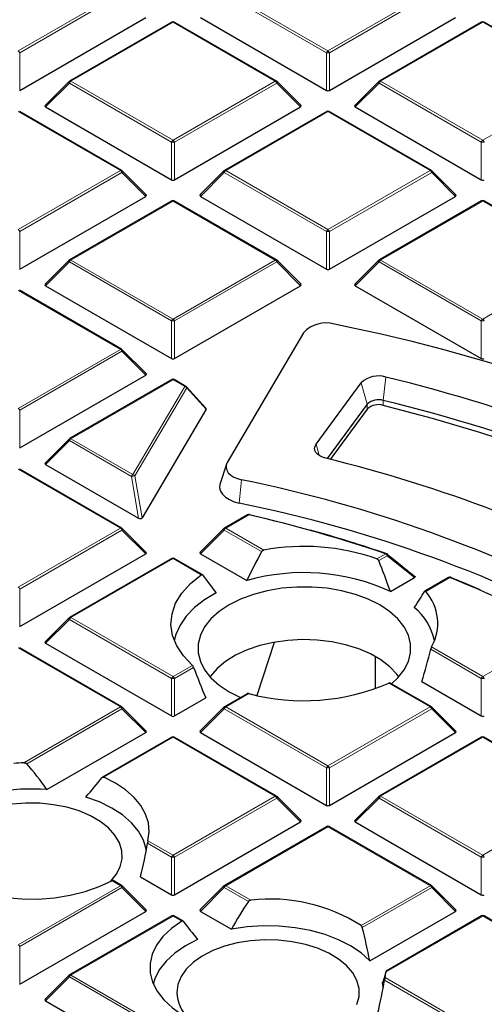
# Model space of a CAD drawing. Units: millimetres. Extents: x -42 to 437, y -35 to 369.
# Drawn here: x 312 to 321, y 199 to 219 of the extents above; entities that cross this region are included whole.
import ezdxf

# ---------------------------------------------------------------- set-up
doc = ezdxf.new("R2010")
doc.units = ezdxf.units.MM

msp = doc.modelspace()

# ---------------------------------------------------------------- linework, layer by layer
at = {"color": 8, "linetype": 'Continuous', "lineweight": 18}
for p, q in [((311.9193, 218.616), (314.0198, 219.8286)), ((314.0504, 219.7905), (311.9499, 218.5779)), ((318.2527, 218.5779), (316.1521, 219.7905)), ((316.1828, 219.8286), (318.2833, 218.616)), ((318.2833, 218.616), (320.3838, 219.8286)), ((320.4144, 219.7905), (318.3139, 218.5779)), ((315.1013, 219.2043), (313.0008, 217.9917)), ((317.2018, 217.9917), (315.1013, 219.2043)), ((321.4653, 219.2043), (319.3647, 217.9917)), ((323.5658, 217.9917), (321.4653, 219.2043)), ((311.9499, 218.5779), (311.9499, 217.8052)), ((318.2527, 217.8052), (318.2527, 218.5779)), ((318.3139, 218.5779), (318.3139, 217.8052)), ((312.9702, 217.9536), (312.4803, 217.4637)), ((315.0707, 216.741), (312.9702, 217.9536)), ((313.0008, 217.9917), (315.1013, 216.7791)), ((315.1013, 216.7791), (317.2018, 217.9917)), ((317.2324, 217.9536), (315.1319, 216.741)), ((317.7223, 217.4637), (317.2324, 217.9536)), ((319.3341, 217.9536), (318.8442, 217.4637)), ((321.4346, 216.741), (319.3341, 217.9536)), ((319.3647, 217.9917), (321.4653, 216.7791)), ((321.4653, 216.7791), (323.5658, 217.9917)), ((314.0198, 216.1548), (311.9193, 217.3674)), ((318.2833, 217.3674), (316.1828, 216.1548)), ((320.3838, 216.1548), (318.2833, 217.3674)), ((315.0707, 215.9682), (315.0707, 216.741)), ((315.1319, 216.741), (315.1319, 215.9682)), ((321.4346, 215.9682), (321.4346, 216.741)), ((311.9193, 214.9421), (314.0198, 216.1548)), ((314.0504, 216.1167), (311.9499, 214.9041)), ((314.5403, 215.6267), (314.0504, 216.1167)), ((316.1521, 216.1167), (315.6622, 215.6267)), ((318.2527, 214.9041), (316.1521, 216.1167)), ((316.1828, 216.1548), (318.2833, 214.9421)), ((318.2833, 214.9421), (320.3838, 216.1548)), ((320.4144, 216.1167), (318.3139, 214.9041)), ((320.9043, 215.6267), (320.4144, 216.1167)), ((315.1013, 215.5304), (313.0008, 214.3178)), ((317.2018, 214.3178), (315.1013, 215.5304)), ((321.4653, 215.5304), (319.3647, 214.3178)), ((323.5658, 214.3178), (321.4653, 215.5304)), ((311.9499, 214.9041), (311.9499, 214.1313)), ((318.2527, 214.1313), (318.2527, 214.9041)), ((318.3139, 214.9041), (318.3139, 214.1313)), ((313.0008, 214.3178), (315.1013, 213.1052)), ((315.1013, 213.1052), (317.2018, 214.3178)), ((319.3647, 214.3178), (321.4653, 213.1052)), ((321.4653, 213.1052), (323.5658, 214.3178)), ((312.9702, 214.2797), (312.4803, 213.7898)), ((315.0707, 213.0671), (312.9702, 214.2797)), ((317.2324, 214.2797), (315.1319, 213.0671)), ((317.7223, 213.7898), (317.2324, 214.2797)), ((319.3341, 214.2797), (318.8442, 213.7898)), ((321.4346, 213.0671), (319.3341, 214.2797)), ((314.0198, 212.4809), (311.9193, 213.6935)), ((315.0707, 212.2944), (315.0707, 213.0671)), ((315.1319, 213.0671), (315.1319, 212.2944)), ((321.4346, 212.2944), (321.4346, 213.0671)), ((311.9193, 211.2683), (314.0198, 212.4809)), ((314.0504, 212.4428), (311.9499, 211.2302)), ((314.5403, 211.9529), (314.0504, 212.4428)), ((319.4747, 211.9117), (319.4212, 211.4325)), ((315.1013, 211.8566), (313.0008, 210.644)), ((314.2755, 209.9081), (315.3401, 211.7187)), ((315.3811, 211.6903), (314.3165, 209.8797)), ((315.3401, 211.7187), (315.1013, 211.8566)), ((315.7784, 211.2538), (315.3811, 211.6903)), ((318.9679, 211.7951), (319.0912, 211.3566)), ((319.0912, 211.2545), (319.0912, 211.3566)), ((319.4212, 211.3305), (319.4212, 211.4325)), ((311.9499, 211.2302), (311.9499, 210.4575)), ((312.9702, 210.6059), (312.4803, 210.116)), ((314.2448, 209.87), (312.9702, 210.6059)), ((313.0008, 210.644), (314.2755, 209.9081)), ((318.0399, 210.533), (318.1055, 210.2996)), ((314.0198, 208.8071), (311.9193, 210.0197)), ((314.3938, 209.0113), (314.2448, 209.87)), ((314.3165, 209.8797), (314.4654, 209.021)), ((316.5089, 209.8017), (316.4624, 209.3209)), ((316.6586, 209.0818), (316.1828, 208.8071)), ((311.9193, 207.5945), (314.0198, 208.8071)), ((314.0504, 208.769), (311.9499, 207.5564)), ((314.5403, 208.2791), (314.0504, 208.769)), ((316.1521, 208.769), (315.6622, 208.2791)), ((316.9213, 208.3249), (316.1521, 208.769)), ((316.1828, 208.8071), (316.9657, 208.3551)), ((319.2903, 208.1758), (319.4702, 208.2797)), ((319.5008, 208.2416), (319.3257, 208.1405)), ((320.0584, 207.7907), (319.5008, 208.2416)), ((315.1013, 208.1828), (313.0008, 206.9702)), ((315.678, 207.8499), (315.1013, 208.1828)), ((320.7878, 207.7917), (320.2931, 207.5061)), ((311.9499, 207.5564), (311.9499, 206.7836)), ((312.9702, 206.9321), (312.4803, 206.4421)), ((315.0707, 205.7195), (312.9702, 206.9321)), ((313.0008, 206.9702), (315.1013, 205.7576)), ((321.4653, 205.7576), (323.114, 206.7094)), ((314.0198, 205.1332), (311.9193, 206.3458)), ((321.4346, 205.7195), (320.3952, 206.3195)), ((320.4121, 206.3655), (321.4653, 205.7576)), ((315.1013, 205.7576), (315.4981, 205.9866)), ((315.524, 205.9458), (315.1319, 205.7195)), ((315.0707, 204.9467), (315.0707, 205.7195)), ((315.1319, 205.7195), (315.1319, 204.9467)), ((320.3838, 205.1332), (319.5369, 205.6222)), ((321.4346, 204.9467), (321.4346, 205.7195)), ((316.6583, 205.4078), (316.1828, 205.1332)), ((312.0319, 203.9856), (314.0198, 205.1332)), ((314.0504, 205.0952), (312.094, 203.9657)), ((314.5403, 204.6052), (314.0504, 205.0952)), ((316.1521, 205.0952), (315.6622, 204.6052)), ((318.2527, 203.8825), (316.1521, 205.0952)), ((316.1828, 205.1332), (318.2833, 203.9206)), ((318.2833, 203.9206), (320.3838, 205.1332)), ((320.4144, 205.0952), (318.3139, 203.8825)), ((320.9043, 204.6052), (320.4144, 205.0952)), ((315.1013, 204.5089), (313.6813, 203.6892)), ((317.2018, 203.2963), (315.1013, 204.5089)), ((321.4653, 204.5089), (319.3647, 203.2963)), ((322.3122, 204.02), (321.4653, 204.5089)), ((318.2527, 203.1098), (318.2527, 203.8825)), ((318.3139, 203.8825), (318.3139, 203.1098)), ((315.1013, 202.0837), (317.2018, 203.2963)), ((317.2324, 203.2582), (315.1319, 202.0456)), ((317.7223, 202.7683), (317.2324, 203.2582)), ((319.3341, 203.2582), (318.8442, 202.7683)), ((321.4346, 202.0456), (319.3341, 203.2582)), ((319.3647, 203.2963), (321.4653, 202.0837)), ((318.2833, 202.672), (316.1828, 201.4594)), ((320.3838, 201.4594), (318.2833, 202.672)), ((314.5853, 202.3816), (315.1013, 202.0837)), ((321.4653, 202.0837), (321.9408, 202.3582)), ((315.0707, 202.0456), (314.575, 202.3318)), ((315.0707, 201.2729), (315.0707, 202.0456)), ((315.1319, 202.0456), (315.1319, 201.2729)), ((321.4346, 201.2729), (321.4346, 202.0456)), ((314.0198, 201.4594), (313.8423, 201.5619)), ((311.9193, 200.2468), (314.0198, 201.4594)), ((314.0504, 201.4213), (311.9499, 200.2087)), ((314.5403, 200.9314), (314.0504, 201.4213)), ((316.1521, 201.4213), (315.6622, 200.9314)), ((316.6478, 201.1352), (316.1521, 201.4213)), ((316.1828, 201.4594), (316.6987, 201.1615)), ((318.9638, 200.6396), (320.3838, 201.4594)), ((320.4144, 201.4213), (318.9889, 200.5984)), ((320.9043, 200.9314), (320.4144, 201.4213)), ((315.1013, 200.8351), (313.0008, 199.6225)), ((315.2788, 200.7326), (315.1013, 200.8351)), ((321.4653, 200.8351), (319.4773, 199.6875)), ((323.5658, 199.6225), (321.4653, 200.8351)), ((311.9499, 200.2087), (311.9499, 199.436)), ((312.9702, 199.5844), (312.4803, 199.0945)), ((315.0707, 198.3718), (312.9702, 199.5844)), ((313.0008, 199.6225), (315.1013, 198.4099)), ((319.4561, 199.5698), (321.4653, 198.4099)), ((321.4346, 198.3718), (319.4458, 199.5199))]:
    msp.add_line(p, q, dxfattribs=at)
at = {"color": 7, "linetype": 'Continuous', "lineweight": 25}
for p, q in [((311.9499, 217.8052), (314.5403, 219.3006)), ((315.0763, 219.2067), (312.9758, 217.9941)), ((317.2268, 217.9941), (315.1263, 219.2067)), ((315.6622, 219.3006), (318.2527, 217.8052)), ((318.3139, 217.8052), (320.9043, 219.3006)), ((321.4403, 219.2067), (319.3397, 217.9941)), ((323.5908, 217.9941), (321.4903, 219.2067)), ((312.9654, 217.9862), (312.4724, 217.4931)), ((317.7302, 217.4931), (317.2372, 217.9862)), ((319.3294, 217.9862), (318.8363, 217.4931)), ((314.0448, 216.1572), (311.9443, 217.3698)), ((312.4803, 217.4637), (315.0707, 215.9682)), ((315.1319, 215.9682), (317.7223, 217.4637)), ((318.2583, 217.3698), (316.1578, 216.1572)), ((320.4088, 216.1572), (318.3083, 217.3698)), ((318.8442, 217.4637), (321.4346, 215.9682)), ((314.5482, 215.6562), (314.0552, 216.1493)), ((316.1474, 216.1493), (315.6543, 215.6562)), ((320.9122, 215.6562), (320.4191, 216.1493)), ((311.9499, 214.1313), (314.5403, 215.6267)), ((315.0763, 215.5329), (312.9758, 214.3203)), ((317.2268, 214.3203), (315.1263, 215.5329)), ((315.6622, 215.6267), (318.2527, 214.1313)), ((318.3139, 214.1313), (320.9043, 215.6267)), ((321.4403, 215.5329), (319.3397, 214.3203)), ((323.5908, 214.3203), (321.4903, 215.5329)), ((312.9654, 214.3124), (312.4724, 213.8193)), ((317.7302, 213.8193), (317.2372, 214.3124)), ((319.3294, 214.3124), (318.8363, 213.8193)), ((314.0448, 212.4834), (311.9443, 213.696)), ((312.4803, 213.7898), (315.0707, 212.2944)), ((315.1319, 212.2944), (317.7223, 213.7898)), ((318.8442, 213.7898), (321.4346, 212.2944)), ((317.7819, 212.8244), (316.2144, 210.1586)), ((314.5482, 211.9824), (314.0552, 212.4754)), ((311.9499, 210.4575), (314.5403, 211.9529)), ((315.0763, 211.8591), (312.9758, 210.6465)), ((315.3651, 211.7212), (315.1263, 211.8591)), ((315.776, 211.2733), (315.3771, 211.7116)), ((318.0399, 210.533), (318.9679, 211.7951)), ((319.0912, 211.3566), (318.2674, 210.2362)), ((315.7784, 211.2538), (314.4654, 209.021)), ((319.0912, 211.2545), (318.3307, 210.2201)), ((312.9654, 210.6385), (312.4724, 210.1454)), ((312.4803, 210.116), (314.3938, 209.0113)), ((316.1972, 210.1212), (316.0657, 209.7276)), ((314.0448, 208.8096), (311.9443, 210.0222)), ((316.6336, 209.0843), (316.1578, 208.8096)), ((314.5482, 208.3085), (314.0552, 208.8016)), ((316.1474, 208.8016), (315.6543, 208.3085)), ((311.9499, 206.7836), (314.5403, 208.2791)), ((315.6622, 208.2791), (316.6147, 207.7292)), ((315.0763, 208.1852), (312.9758, 206.9726)), ((315.7016, 207.8531), (315.1263, 208.1852)), ((319.5657, 207.5063), (320.0584, 207.7907)), ((320.7628, 207.7941), (320.2761, 207.5132)), ((312.9654, 206.9647), (312.4724, 206.4716)), ((312.4803, 206.4421), (315.0707, 204.9467)), ((317.1757, 206.4604), (316.8211, 205.3683)), ((314.0448, 205.1357), (311.9443, 206.3483)), ((319.2543, 206.1729), (319.2543, 205.5051)), ((320.4088, 205.1357), (319.5632, 205.6238)), ((320.2119, 205.6526), (321.4346, 204.9467)), ((316.6253, 205.4056), (316.1578, 205.1357)), ((316.253, 205.4438), (316.4878, 205.3263)), ((315.1319, 204.9467), (315.7739, 205.3173)), ((314.5482, 204.6347), (314.0552, 205.1278)), ((316.1474, 205.1278), (315.6543, 204.6347)), ((320.9122, 204.6347), (320.4191, 205.1278)), ((312.5101, 203.4332), (314.5403, 204.6052)), ((315.6622, 204.6052), (318.2527, 203.1098)), ((318.3139, 203.1098), (320.9043, 204.6052)), ((315.0763, 204.5114), (313.6522, 203.6893)), ((317.2268, 203.2988), (315.1263, 204.5114)), ((321.4403, 204.5114), (319.3397, 203.2988)), ((322.3358, 204.0233), (321.4903, 204.5114)), ((317.7302, 202.7978), (317.2372, 203.2908)), ((319.3294, 203.2908), (318.8363, 202.7978)), ((315.1319, 201.2729), (317.7223, 202.7683)), ((318.8442, 202.7683), (321.4346, 201.2729)), ((318.2583, 202.6745), (316.1578, 201.4619)), ((320.4088, 201.4619), (318.3083, 202.6745)), ((314.0448, 201.4619), (313.867, 201.5645)), ((314.4339, 201.6405), (315.0707, 201.2729)), ((314.5482, 200.9608), (314.0552, 201.4539)), ((316.1474, 201.4539), (315.6543, 200.9608)), ((320.9122, 200.9608), (320.4191, 201.4539)), ((311.9499, 199.436), (314.5403, 200.9314)), ((315.0763, 200.8376), (312.9758, 199.625)), ((315.3041, 200.7349), (315.1263, 200.8376)), ((315.6622, 200.9314), (316.299, 200.5638)), ((319.1426, 199.9144), (320.9043, 200.9314)), ((321.4403, 200.8376), (319.4784, 199.705)), ((323.5908, 199.625), (321.4903, 200.8376)), ((312.9654, 199.617), (312.4724, 199.1239)), ((312.4803, 199.0945), (315.0707, 197.5991))]:
    msp.add_line(p, q, dxfattribs=at)
at = {"color": 8, "linetype": 'Continuous', "lineweight": 18, "flags": 128}
for points in [[(312.9702, 217.9536), (312.9667, 217.9599), (312.9641, 217.9659), (312.9626, 217.9716), (312.962, 217.9767), (312.9626, 217.981), (312.9641, 217.9846), (312.9654, 217.9862)], [(317.2372, 217.9862), (317.2385, 217.9846), (317.24, 217.981), (317.2405, 217.9767), (317.24, 217.9716), (317.2385, 217.9659), (317.2359, 217.9599), (317.2324, 217.9536)], [(319.3341, 217.9536), (319.3306, 217.9599), (319.3281, 217.9659), (319.3265, 217.9716), (319.326, 217.9767), (319.3265, 217.981), (319.3281, 217.9846), (319.3294, 217.9862)], [(314.0552, 216.1493), (314.0565, 216.1477), (314.058, 216.1441), (314.0586, 216.1397), (314.058, 216.1347), (314.0565, 216.129), (314.0539, 216.123), (314.0504, 216.1167)], [(316.1521, 216.1167), (316.1487, 216.123), (316.1461, 216.129), (316.1446, 216.1347), (316.144, 216.1397), (316.1446, 216.1441), (316.1461, 216.1477), (316.1474, 216.1493)], [(320.4191, 216.1493), (320.4204, 216.1477), (320.422, 216.1441), (320.4225, 216.1397), (320.422, 216.1347), (320.4204, 216.129), (320.4179, 216.123), (320.4144, 216.1167)], [(312.9702, 214.2797), (312.9667, 214.286), (312.9641, 214.2921), (312.9626, 214.2977), (312.962, 214.3028), (312.9626, 214.3072), (312.9641, 214.3108), (312.9654, 214.3124)], [(317.2372, 214.3124), (317.2385, 214.3108), (317.24, 214.3072), (317.2405, 214.3028), (317.24, 214.2977), (317.2385, 214.2921), (317.2359, 214.286), (317.2324, 214.2797)], [(319.3341, 214.2797), (319.3306, 214.286), (319.3281, 214.2921), (319.3265, 214.2977), (319.326, 214.3028), (319.3265, 214.3072), (319.3281, 214.3108), (319.3294, 214.3124)], [(314.0552, 212.4754), (314.0565, 212.4739), (314.058, 212.4703), (314.0586, 212.4659), (314.058, 212.4608), (314.0565, 212.4552), (314.0539, 212.4491), (314.0504, 212.4428)], [(312.9702, 210.6059), (312.9667, 210.6122), (312.9641, 210.6183), (312.9626, 210.6239), (312.962, 210.629), (312.9626, 210.6334), (312.9641, 210.6369), (312.9654, 210.6385)], [(316.6586, 209.0818), (316.6611, 209.0849), (316.6635, 209.0873), (316.6658, 209.0889), (316.668, 209.0897), (316.67, 209.0897)], [(314.0552, 208.8016), (314.0565, 208.8), (314.058, 208.7965), (314.0586, 208.7921), (314.058, 208.787), (314.0565, 208.7813), (314.0539, 208.7753), (314.0504, 208.769)], [(316.1521, 208.769), (316.1487, 208.7753), (316.1461, 208.7813), (316.1446, 208.787), (316.144, 208.7921), (316.1446, 208.7965), (316.1461, 208.8), (316.1474, 208.8016)], [(319.5008, 208.2416), (319.504, 208.2494), (319.5061, 208.2568), (319.5068, 208.2636), (319.5063, 208.2695), (319.5045, 208.2743), (319.5014, 208.2779), (319.5014, 208.2779)], [(312.9702, 206.9321), (312.9667, 206.9384), (312.9641, 206.9444), (312.9626, 206.9501), (312.962, 206.9552), (312.9626, 206.9595), (312.9641, 206.9631), (312.9654, 206.9647)], [(314.0552, 205.1278), (314.0565, 205.1262), (314.058, 205.1226), (314.0586, 205.1182), (314.058, 205.1132), (314.0565, 205.1075), (314.0539, 205.1015), (314.0504, 205.0952)], [(316.1521, 205.0952), (316.1487, 205.1015), (316.1461, 205.1075), (316.1446, 205.1132), (316.144, 205.1182), (316.1446, 205.1226), (316.1461, 205.1262), (316.1474, 205.1278)], [(320.4191, 205.1278), (320.4204, 205.1262), (320.422, 205.1226), (320.4225, 205.1182), (320.422, 205.1132), (320.4204, 205.1075), (320.4179, 205.1015), (320.4144, 205.0952)], [(317.2372, 203.2908), (317.2385, 203.2893), (317.24, 203.2857), (317.2405, 203.2813), (317.24, 203.2762), (317.2385, 203.2706), (317.2359, 203.2645), (317.2324, 203.2582)], [(319.3341, 203.2582), (319.3306, 203.2645), (319.3281, 203.2706), (319.3265, 203.2762), (319.326, 203.2813), (319.3265, 203.2857), (319.3281, 203.2893), (319.3294, 203.2908)], [(314.0552, 201.4539), (314.0565, 201.4523), (314.058, 201.4488), (314.0586, 201.4444), (314.058, 201.4393), (314.0565, 201.4337), (314.0539, 201.4276), (314.0504, 201.4213)], [(316.1521, 201.4213), (316.1487, 201.4276), (316.1461, 201.4337), (316.1446, 201.4393), (316.144, 201.4444), (316.1446, 201.4488), (316.1461, 201.4523), (316.1474, 201.4539)], [(320.4191, 201.4539), (320.4204, 201.4523), (320.422, 201.4488), (320.4225, 201.4444), (320.422, 201.4393), (320.4204, 201.4337), (320.4179, 201.4276), (320.4144, 201.4213)], [(312.9702, 199.5844), (312.9667, 199.5907), (312.9641, 199.5968), (312.9626, 199.6024), (312.962, 199.6075), (312.9626, 199.6119), (312.9641, 199.6154), (312.9654, 199.617)]]:
    msp.add_lwpolyline(points, dxfattribs=at)
at = {"color": 7, "linetype": 'Continuous', "lineweight": 25, "flags": 128}
for points in [[(333.0873, 203.5663), (332.7954, 203.9245), (332.288, 204.4965), (331.7399, 205.0557), (331.1519, 205.6014), (330.5251, 206.1324), (329.8606, 206.6479), (329.1595, 207.147), (328.423, 207.6289), (327.6524, 208.0926), (326.8491, 208.5375), (326.0145, 208.9626), (325.1499, 209.3673), (324.2569, 209.751), (323.337, 210.1128), (322.3918, 210.4523), (321.423, 210.7687), (320.4322, 211.0616), (319.4212, 211.3305)], [(318.2397, 210.2432), (318.1744, 210.2643), (318.1174, 210.2922), (318.0709, 210.326), (318.0366, 210.3644), (318.0158, 210.4059), (318.0094, 210.4489), (318.0175, 210.4918), (318.0399, 210.533)], [(316.2144, 210.1586), (316.1927, 210.1055), (316.1892, 210.0509), (316.2038, 209.9969), (316.236, 209.9456), (316.2847, 209.8988), (316.3481, 209.8583), (316.4237, 209.8255), (316.5089, 209.8017)], [(316.0657, 209.7276), (316.06, 209.7075), (316.0554, 209.6381), (316.074, 209.5694), (316.1151, 209.5041), (316.1771, 209.4445), (316.2577, 209.3929), (316.354, 209.3512), (316.4624, 209.3209)], [(316.6749, 209.0846), (317.0379, 208.9974), (317.2778, 208.9374)], [(315.4981, 205.9866), (315.3126, 206.1806), (315.1757, 206.3876), (315.0903, 206.6036), (315.0579, 206.8243), (315.0793, 207.0456), (315.1539, 207.2629), (315.2804, 207.4721), (315.4562, 207.669), (315.678, 207.8499)], [(320.8125, 207.7918), (321.1181, 207.6668), (321.4063, 207.5446)], [(315.9845, 207.4807), (315.7449, 207.3366), (315.5394, 207.1759), (315.3714, 207.0013), (315.2436, 206.8157), (315.1582, 206.6221), (315.1263, 206.495)], [(319.5881, 205.6095), (319.7198, 205.7315), (319.8494, 205.8954), (319.9373, 206.0683), (319.9818, 206.2467), (319.9818, 206.4268), (319.9373, 206.6052), (319.8494, 206.7781), (319.7198, 206.942), (319.551, 207.0935), (319.3466, 207.2297), (319.1108, 207.3477), (318.8482, 207.4451), (318.5643, 207.5199), (318.2648, 207.5707), (317.9559, 207.5963), (317.6438, 207.5963), (317.3348, 207.5707), (317.0354, 207.5199), (316.7515, 207.4451), (316.4889, 207.3477), (316.253, 207.2297), (316.0486, 207.0935), (315.8799, 206.942), (315.7503, 206.7781), (315.6623, 206.6052), (315.6179, 206.4268), (315.6179, 206.2467), (315.6623, 206.0683), (315.7503, 205.8954), (315.8799, 205.7315), (316.0486, 205.58), (316.253, 205.4438), (316.253, 205.4438)], [(319.7371, 205.7503), (319.6973, 205.8054), (319.5536, 205.9596), (319.3726, 206.1002), (319.1581, 206.224), (318.9146, 206.3285), (318.6474, 206.4114), (318.3621, 206.471), (318.0648, 206.506), (317.7619, 206.5156), (317.4598, 206.4996), (317.1649, 206.4584), (316.8835, 206.3928), (316.6217, 206.3043), (316.385, 206.1948), (316.1785, 206.0665), (316.0065, 205.9222), (315.8727, 205.765), (315.8626, 205.7503)], [(314.5853, 202.3816), (314.6109, 202.5652), (314.5946, 202.7492), (314.5366, 202.9304), (314.4381, 203.1056), (314.3006, 203.2719), (314.1265, 203.4263), (313.9189, 203.5662), (313.6813, 203.6892)], [(314.5492, 202.1828), (314.5453, 202.208), (314.4902, 202.397), (314.3899, 202.5797), (314.2465, 202.7525), (314.0628, 202.9121), (313.8423, 203.0554), (313.5894, 203.1795), (313.3089, 203.282)], [(313.8217, 201.5509), (313.9337, 201.69), (314.015, 201.8489), (314.0534, 202.0132), (314.0479, 202.1788), (313.9986, 202.3421), (313.9068, 202.4991), (313.7745, 202.6462), (313.6049, 202.7799), (313.4019, 202.8971), (313.1703, 202.995), (312.9156, 203.0713), (312.6436, 203.1244), (312.3608, 203.1528), (312.0738, 203.156), (311.7893, 203.1338)], [(310.27, 201.7199), (310.4948, 201.5761), (310.7517, 201.4516), (311.0359, 201.3487), (311.342, 201.2694), (311.664, 201.2152), (311.9959, 201.1871), (312.3314, 201.1857), (312.664, 201.211), (312.9874, 201.2624), (313.2954, 201.3391), (313.5822, 201.4396), (313.8423, 201.5619)], [(315.2788, 200.7326), (315.067, 200.5825), (314.893, 200.4169), (314.7601, 200.2391), (314.671, 200.0524), (314.6272, 199.8604), (314.6297, 199.6667), (314.6783, 199.4751), (314.7722, 199.2892), (314.9096, 199.1125), (315.0878, 198.9484), (315.3035, 198.8001), (315.5524, 198.6703)], [(319.1426, 199.9144), (318.965, 200.0763), (318.75, 200.2223), (318.5018, 200.3496), (318.2253, 200.4556), (317.9259, 200.5384), (317.6095, 200.5963), (317.2821, 200.6281), (316.9503, 200.6333), (316.6204, 200.6117), (316.299, 200.5638)], [(315.6065, 200.3513), (315.3539, 200.2219), (315.1356, 200.0731), (314.956, 199.908), (314.8188, 199.7298), (314.7268, 199.5422), (314.6954, 199.4329)], [(318.8779, 199.0169), (318.9217, 199.1806), (318.9217, 199.3464), (318.8779, 199.5101), (318.7913, 199.6681), (318.6639, 199.8166), (318.4988, 199.9522), (318.2997, 200.0716), (318.0714, 200.172), (317.8193, 200.2512), (317.5491, 200.3072), (317.2673, 200.3388), (316.9804, 200.3451), (316.6953, 200.3261), (316.4185, 200.2822), (316.1565, 200.2144), (315.9156, 200.1243), (315.7013, 200.0141), (315.5186, 199.8862), (315.3719, 199.7438), (315.2646, 199.5901), (315.1992, 199.4287), (315.1772, 199.2635), (315.1772, 199.2635)], [(319.4199, 199.371), (319.4194, 199.3746), (319.4044, 199.4532)]]:
    msp.add_lwpolyline(points, dxfattribs=at)
at = {"color": 7, "linetype": 'Continuous', "lineweight": 25}
for centre, radius, start, end in [((315.1013, 219.1634), 0.05, 60.00269, 119.99731), ((321.4653, 219.1634), 0.05, 60.00269, 119.99731), ((313.0008, 217.9508), 0.05, 119.99731, 135.00155), ((317.2018, 217.9508), 0.05, 44.99845, 60.00269), ((319.3647, 217.9508), 0.05, 119.99731, 135.00155), ((318.2833, 217.3265), 0.05, 60.00269, 119.99731), ((314.0198, 216.1139), 0.05, 44.99845, 60.00269), ((316.1828, 216.1139), 0.05, 119.99731, 135.00155), ((320.3838, 216.1139), 0.05, 44.99845, 60.00269), ((315.1013, 215.4896), 0.05, 60.00269, 119.99731), ((321.4653, 215.4896), 0.05, 60.00269, 119.99731), ((313.0008, 214.277), 0.05, 119.99731, 135.00155), ((317.2018, 214.277), 0.05, 44.99845, 60.00269), ((319.3647, 214.277), 0.05, 119.99731, 135.00155), ((318.2394, 212.4026), 0.6222, 73.59641, 137.33163), ((311.4096, 178.015), 35.679, 61.86889, 78.67654), ((314.0198, 212.4401), 0.05, 44.99845, 60.00269), ((319.3207, 211.4217), 0.5137, 72.54494, 133.36905), ((311.6955, 179.9287), 32.9155, 61.7558, 76.32937), ((315.1013, 211.8158), 0.05, 60.00269, 119.99731), ((315.3401, 211.6779), 0.05, 42.30924, 60.00269), ((319.3209, 211.1135), 0.3344, 72.54494, 133.36905), ((319.3209, 211.0114), 0.3344, 72.54494, 133.36905), ((311.7488, 179.8106), 32.5394, 61.27908, 76.36192), ((313.0008, 210.6032), 0.05, 119.99731, 135.00155), ((311.3371, 181.9632), 29.1102, 61.89879, 76.28356), ((310.8774, 182.1311), 28.2378, 62.10396, 78.49629), ((310.9281, 182.0203), 27.8558, 61.53899, 78.54045), ((316.6586, 209.041), 0.05, 76.84637, 119.99731), ((309.9537, 180.2516), 29.5996, 71.24585, 76.90761), ((316.6678, 209.0826), 0.00736, 15.03542, 72.27741), ((314.0198, 208.7663), 0.05, 44.99845, 60.00269), ((316.1828, 208.7663), 0.05, 119.99731, 135.00155), ((310.2116, 181.0157), 28.8013, 71.20232, 74.47482), ((317.7943, 203.9382), 4.4939, 70.55561, 100.62568), ((319.4702, 208.2388), 0.05, 51.33287, 71.17867), ((315.1013, 208.1419), 0.05, 60.00269, 119.99731), ((317.7877, 203.613), 4.2801, 65.45473, 105.90535), ((320.7878, 207.7508), 0.05, 68.13194, 119.99731), ((312.2044, 186.3016), 23.1408, 61.87188, 68.2277), ((320.8015, 207.7856), 0.0126, 29.22395, 67.01591), ((319.5465, 206.8517), 0.9928, 330.67709, 41.23223), ((319.2894, 206.2428), 1.2105, 12.02435, 50.59264), ((313.0008, 206.9293), 0.05, 119.99731, 135.00155), ((317.7889, 209.6596), 4.3996, 255.10954, 293.41009), ((314.0198, 205.0924), 0.05, 44.99845, 60.00269), ((316.1828, 205.0924), 0.05, 119.99731, 135.00155), ((320.3838, 205.0924), 0.05, 44.99845, 60.00269), ((315.1013, 204.4681), 0.05, 60.00269, 119.99731), ((321.4653, 204.4681), 0.05, 60.00269, 119.99731), ((312.1797, 199.826), 4.1622, 92.03568, 94.84806), ((312.1819, 199.4091), 4.0375, 85.33675, 100.75738), ((317.2018, 203.2555), 0.05, 44.99845, 60.00269), ((319.3647, 203.2555), 0.05, 119.99731, 135.00155), ((318.2833, 202.6312), 0.05, 60.00269, 119.99731), ((314.0198, 201.4186), 0.05, 44.99845, 60.00269), ((316.1828, 201.4186), 0.05, 119.99731, 135.00155), ((320.3838, 201.4186), 0.05, 44.99845, 60.00269), ((317.0992, 197.7234), 3.4614, 57.40653, 96.64349), ((315.1013, 200.7943), 0.05, 60.00269, 119.99731), ((321.4653, 200.7943), 0.05, 60.00269, 119.99731), ((313.0008, 199.5817), 0.05, 119.99731, 135.00155), ((318.6454, 199.7768), 0.8368, 345.67091, 353.86873), ((315.9574, 199.298), 0.7809, 182.53012, 225.70376)]:
    msp.add_arc(centre, radius, start, end, dxfattribs=at)
at = {"color": 8, "linetype": 'Continuous', "lineweight": 18}
for centre, radius, start, end in [((315.0866, 219.1837), 0.0253, 54.53278, 114.15676), ((315.116, 219.1837), 0.0253, 65.84324, 125.46722), ((321.4506, 219.1837), 0.0253, 54.53278, 114.15676), ((321.4799, 219.1837), 0.0253, 65.84324, 125.46722), ((311.8779, 218.5514), 0.0767, 20.22711, 57.36203), ((318.3247, 218.5514), 0.0767, 122.63797, 159.77289), ((318.2833, 217.9448), 0.6338, 87.23102, 92.76898), ((318.2419, 218.5514), 0.0767, 20.22711, 57.36203), ((313.0422, 217.927), 0.0767, 122.63797, 159.77289), ((312.9861, 217.9711), 0.0253, 54.53278, 114.15676), ((317.2165, 217.9711), 0.0253, 65.84324, 125.46722), ((317.1604, 217.927), 0.0767, 20.22711, 57.36203), ((319.4061, 217.927), 0.0767, 122.63797, 159.77289), ((319.3501, 217.9711), 0.0253, 54.53278, 114.15676), ((318.2686, 217.3468), 0.0253, 54.53278, 114.15676), ((318.2979, 217.3468), 0.0253, 65.84324, 125.46722), ((315.1427, 216.7144), 0.0767, 122.63797, 159.77289), ((315.1013, 216.1079), 0.6338, 87.23102, 92.76898), ((315.0599, 216.7144), 0.0767, 20.22711, 57.36203), ((321.5066, 216.7144), 0.0767, 122.63797, 159.77289), ((321.4653, 216.1079), 0.6338, 87.23102, 92.76898), ((321.4239, 216.7144), 0.0767, 20.22711, 57.36203), ((314.0345, 216.1342), 0.0253, 65.84324, 125.46722), ((313.9784, 216.0901), 0.0767, 20.22711, 57.36203), ((316.2241, 216.0901), 0.0767, 122.63797, 159.77289), ((316.1681, 216.1342), 0.0253, 54.53278, 114.15676), ((320.3984, 216.1342), 0.0253, 65.84324, 125.46722), ((320.3424, 216.0901), 0.0767, 20.22711, 57.36203), ((315.0866, 215.5099), 0.0253, 54.53278, 114.15676), ((315.116, 215.5099), 0.0253, 65.84324, 125.46722), ((321.4506, 215.5099), 0.0253, 54.53278, 114.15676), ((321.4799, 215.5099), 0.0253, 65.84324, 125.46722), ((311.8779, 214.8775), 0.0767, 20.22711, 57.36203), ((318.3247, 214.8775), 0.0767, 122.63797, 159.77289), ((318.2833, 214.271), 0.6338, 87.23102, 92.76898), ((318.2419, 214.8775), 0.0767, 20.22711, 57.36203), ((313.0422, 214.2532), 0.0767, 122.63797, 159.77289), ((312.9861, 214.2973), 0.0253, 54.53278, 114.15676), ((317.2165, 214.2973), 0.0253, 65.84324, 125.46722), ((317.1604, 214.2532), 0.0767, 20.22711, 57.36203), ((319.4061, 214.2532), 0.0767, 122.63797, 159.77289), ((319.3501, 214.2973), 0.0253, 54.53278, 114.15676), ((315.1427, 213.0406), 0.0767, 122.63797, 159.77289), ((315.0599, 213.0406), 0.0767, 20.22711, 57.36203), ((321.5066, 213.0406), 0.0767, 122.63797, 159.77289), ((321.4239, 213.0406), 0.0767, 20.22711, 57.36203), ((315.1013, 212.4341), 0.6338, 87.23102, 92.76898), ((321.4653, 212.4341), 0.6338, 87.23102, 92.76898), ((314.0345, 212.4603), 0.0253, 65.84324, 125.46722), ((313.9784, 212.4163), 0.0767, 20.22711, 57.36203), ((315.0866, 211.836), 0.0253, 54.53278, 114.15676), ((315.116, 211.836), 0.0253, 65.84324, 125.46722), ((315.3548, 211.6981), 0.0253, 65.84324, 125.46722), ((315.3281, 211.6576), 0.0623, 31.64226, 78.85085), ((315.3587, 211.697), 0.0235, 343.22543, 38.20887), ((311.8779, 211.2037), 0.0767, 20.22711, 57.36203), ((313.0422, 210.5794), 0.0767, 122.63797, 159.77289), ((312.9861, 210.6234), 0.0253, 54.53278, 114.15676), ((314.3169, 209.8435), 0.0767, 122.63797, 159.77289), ((314.3064, 209.6839), 0.196, 87.04361, 108.28878), ((314.2634, 209.847), 0.0623, 31.64226, 78.85085), ((316.644, 209.0612), 0.0253, 54.53278, 114.15676), ((314.0345, 208.7865), 0.0253, 65.84324, 125.46722), ((313.9784, 208.7425), 0.0767, 20.22711, 57.36203), ((316.2241, 208.7425), 0.0767, 122.63797, 159.77289), ((316.1681, 208.7865), 0.0253, 54.53278, 114.15676), ((319.4835, 208.2698), 0.0166, 80.31397, 143.57673), ((319.4288, 208.215), 0.0767, 20.22711, 57.36203), ((315.0866, 208.1622), 0.0253, 54.53278, 114.15676), ((315.116, 208.1622), 0.0253, 65.84324, 125.46722), ((320.7731, 207.7711), 0.0253, 54.53278, 114.15676), ((320.8018, 207.7789), 0.019, 75.82348, 137.50785), ((311.8779, 207.5299), 0.0767, 20.22711, 57.36203), ((313.0422, 206.9055), 0.0767, 122.63797, 159.77289), ((312.9861, 206.9496), 0.0253, 54.53278, 114.15676), ((315.1427, 205.6929), 0.0767, 122.63797, 159.77289), ((315.1013, 205.0864), 0.6338, 87.23102, 92.76898), ((315.0599, 205.6929), 0.0767, 20.22711, 57.36203), ((321.5066, 205.6929), 0.0767, 122.63797, 159.77289), ((321.4653, 205.0864), 0.6338, 87.23102, 92.76898), ((321.4239, 205.6929), 0.0767, 20.22711, 57.36203), ((314.0345, 205.1127), 0.0253, 65.84324, 125.46722), ((313.9784, 205.0686), 0.0767, 20.22711, 57.36203), ((316.2241, 205.0686), 0.0767, 122.63797, 159.77289), ((316.1681, 205.1127), 0.0253, 54.53278, 114.15676), ((320.3984, 205.1127), 0.0253, 65.84324, 125.46722), ((320.3424, 205.0686), 0.0767, 20.22711, 57.36203), ((315.0866, 204.4883), 0.0253, 54.53278, 114.15676), ((315.116, 204.4883), 0.0253, 65.84324, 125.46722), ((321.4506, 204.4883), 0.0253, 54.53278, 114.15676), ((321.4799, 204.4883), 0.0253, 65.84324, 125.46722), ((318.3247, 203.856), 0.0767, 122.63797, 159.77289), ((318.2833, 203.2495), 0.6338, 87.23102, 92.76898), ((318.2419, 203.856), 0.0767, 20.22711, 57.36203), ((317.2165, 203.2757), 0.0253, 65.84324, 125.46722), ((317.1604, 203.2317), 0.0767, 20.22711, 57.36203), ((319.4061, 203.2317), 0.0767, 122.63797, 159.77289), ((319.3501, 203.2757), 0.0253, 54.53278, 114.15676), ((318.2686, 202.6514), 0.0253, 54.53278, 114.15676), ((318.2979, 202.6514), 0.0253, 65.84324, 125.46722), ((315.1427, 202.0191), 0.0767, 122.63797, 159.77289), ((315.1013, 201.4126), 0.6338, 87.23102, 92.76898), ((315.0599, 202.0191), 0.0767, 20.22711, 57.36203), ((321.5066, 202.0191), 0.0767, 122.63797, 159.77289), ((321.4653, 201.4126), 0.6338, 87.23102, 92.76898), ((321.4239, 202.0191), 0.0767, 20.22711, 57.36203), ((314.0345, 201.4388), 0.0253, 65.84324, 125.46722), ((313.9784, 201.3948), 0.0767, 20.22711, 57.36203), ((316.2241, 201.3948), 0.0767, 122.63797, 159.77289), ((316.1681, 201.4388), 0.0253, 54.53278, 114.15676), ((320.3984, 201.4388), 0.0253, 65.84324, 125.46722), ((320.3424, 201.3948), 0.0767, 20.22711, 57.36203), ((315.0866, 200.8145), 0.0253, 54.53278, 114.15676), ((315.116, 200.8145), 0.0253, 65.84324, 125.46722), ((321.4506, 200.8145), 0.0253, 54.53278, 114.15676), ((321.4799, 200.8145), 0.0253, 65.84324, 125.46722), ((311.8779, 200.1822), 0.0767, 20.22711, 57.36203), ((313.0422, 199.5579), 0.0767, 122.63797, 159.77289), ((312.9861, 199.6019), 0.0253, 54.53278, 114.15676)]:
    msp.add_arc(centre, radius, start, end, dxfattribs=at)
at = {"color": 7, "linetype": 'Continuous', "lineweight": 25}
for centre, major_axis, ratio, start_param, end_param in [((318.2833, 217.8346), (0.05, 0), 0.7452752, 4.0533309, 5.371447), ((312.5313, 217.4813), (0.0645, 0), 0.4471651, 2.4825346, 3.8006507), ((317.6713, 217.4813), (0.0645, 0), 0.4471651, 5.6241273, 6.9422433), ((318.8953, 217.4813), (0.0645, 0), 0.4471651, 2.4825346, 3.8006507), ((315.1013, 215.9977), (0.05, 0), 0.7452752, 4.0533309, 5.371447), ((321.4653, 215.9977), (0.05, 0), 0.7452752, 4.0533309, 5.371447), ((314.4893, 215.6444), (0.0645, 0), 0.4471651, 5.6241273, 6.9422433), ((315.7133, 215.6444), (0.0645, 0), 0.4471651, 2.4825346, 3.8006507), ((320.8533, 215.6444), (0.0645, 0), 0.4471651, 5.6241273, 6.9422433), ((318.2833, 214.1608), (0.05, 0), 0.7452752, 4.0533309, 5.371447), ((312.5313, 213.8075), (0.0645, 0), 0.4471651, 2.4825346, 3.8006507), ((317.6713, 213.8075), (0.0645, 0), 0.4471651, 5.6241273, 6.9422433), ((318.8953, 213.8075), (0.0645, 0), 0.4471651, 2.4825346, 3.8006507), ((315.1013, 212.3239), (0.05, 0), 0.7452752, 4.0533309, 5.371447), ((321.4653, 212.3239), (0.05, 0), 0.7452752, 4.0533309, 5.371447), ((314.4893, 211.9706), (0.0645, 0), 0.4471651, 5.6241273, 6.9422433), ((315.7208, 211.2596), (0.0599, 0.0032), 0.4842477, 5.9727281, 6.6598058), ((312.5313, 210.1337), (0.0645, 0), 0.4471651, 2.4825346, 3.8006507), ((314.4182, 209.0444), (0.0495, -0.0185), 0.7645534, 4.4974718, 6.1500758), ((314.4893, 208.2967), (0.0645, 0), 0.4471651, 5.6241273, 6.9422433), ((315.7133, 208.2967), (0.0645, 0), 0.4471651, 2.4825346, 3.8006507), ((318.0801, 205.8322), (1.7067, 4.8339), 0.406052, 1.1774713, 1.3142224), ((317.5082, 206.8284), (-1.7759, 5.0298), 0.406052, 4.7037984, 4.8311675), ((317.5031, 206.9252), (-2.6883, 2.9524), 0.2009485, 1.0773693, 1.2036602), ((318.0852, 205.9421), (2.5853, 2.8394), 0.2009485, 5.3358597, 5.4670946), ((312.5313, 206.4598), (0.0645, 0), 0.4471651, 2.4825346, 3.8006507), ((318.0801, 205.8322), (1.7067, 4.8339), 0.406052, 4.8179942, 4.9547452), ((317.5082, 206.8284), (-1.7759, 5.0298), 0.406052, 1.6029865, 1.7303556), ((315.1013, 204.9762), (0.05, 0), 0.7452752, 4.0533309, 5.371447), ((321.4653, 204.9762), (0.05, 0), 0.7452752, 4.0533309, 5.371447), ((314.4893, 204.6229), (0.0645, 0), 0.4471651, 5.6241273, 6.9422433), ((315.7133, 204.6229), (0.0645, 0), 0.4471651, 2.4825346, 3.8006507), ((320.8533, 204.6229), (0.0645, 0), 0.4471651, 5.6241273, 6.9422433), ((311.9448, 200.6617), (-1.4411, 4.0815), 0.406052, 5.3071254, 5.4994858), ((312.4533, 203.4249), (2.4626, 2.7045), 0.2009485, 4.8413615, 4.9874407), ((318.2833, 203.1393), (0.05, 0), 0.7452752, 4.0533309, 5.371447), ((317.6713, 202.786), (0.0645, 0), 0.4471651, 5.6241273, 6.9422433), ((318.8953, 202.786), (0.0645, 0), 0.4471651, 2.4825346, 3.8006507), ((312.4243, 201.202), (1.4786, 4.1877), 0.406052, 4.9586299, 5.1251189), ((315.1013, 201.3024), (0.05, 0), 0.7452752, 4.0533309, 5.371447), ((321.4653, 201.3024), (0.05, 0), 0.7452752, 4.0533309, 5.371447), ((314.4893, 200.9491), (0.0645, 0), 0.4471651, 5.6241273, 6.9422433), ((315.7133, 200.9491), (0.0645, 0), 0.4471651, 2.4825346, 3.8006507), ((317.2951, 198.3901), (1.4786, 4.1877), 0.406052, 1.0070977, 1.1735867), ((320.8533, 200.9491), (0.0645, 0), 0.4471651, 5.6241273, 6.9422433), ((316.7866, 200.08), (-2.4067, 2.6432), 0.2009485, 1.1457295, 1.2886965), ((316.7805, 200.9269), (-1.6547, 4.6866), 0.406052, 4.3544672, 4.5005464), ((317.2889, 197.5766), (2.1446, 2.3553), 0.2009485, 5.7940197, 5.9863801), ((317.2951, 198.3901), (1.4786, 4.1877), 0.406052, 4.9586299, 5.1251189), ((312.5313, 199.1121), (0.0645, 0), 0.4471651, 2.4825346, 3.8006507)]:
    msp.add_ellipse(centre, major_axis=major_axis, ratio=ratio, start_param=start_param, end_param=end_param, dxfattribs=at)
for points, knots in [([(394.2018, 184.0135), (394.1983, 184.0906), (394.1787, 184.5159), (394.1043, 185.2887), (393.9768, 186.331), (393.8066, 187.3713), (393.598, 188.4092), (393.35, 189.4443), (393.0629, 190.4759), (392.7368, 191.5037), (392.3719, 192.5272), (391.9682, 193.5458), (391.526, 194.5591), (391.0453, 195.5665), (390.5266, 196.5676), (389.9699, 197.5618), (389.3755, 198.5487), (388.7438, 199.5277), (388.075, 200.4983), (387.3694, 201.4601), (386.6274, 202.4125), (385.8494, 203.355), (385.0357, 204.2872), (384.1868, 205.2085), (383.3031, 206.1186), (382.3851, 207.017), (381.4332, 207.9031), (380.4479, 208.7767), (379.4296, 209.6372), (378.3791, 210.4842), (377.2966, 211.3173), (376.1829, 212.1361), (375.0384, 212.9402), (373.8638, 213.7293), (372.6596, 214.5029), (371.4264, 215.2606), (370.1649, 216.0022), (368.8756, 216.7273), (367.5593, 217.4355), (366.2165, 218.1265), (364.8479, 218.7999), (363.4542, 219.4556), (362.0361, 220.093), (360.5942, 220.7121), (359.1293, 221.3124), (357.6421, 221.8937), (356.1332, 222.4557), (354.6036, 222.9982), (353.0538, 223.5208), (351.4846, 224.0235), (349.8968, 224.5058), (348.2912, 224.9677), (346.6686, 225.4089), (345.0297, 225.8291), (343.3752, 226.2283), (341.7062, 226.6061), (340.0232, 226.9625), (338.3272, 227.2972), (336.6189, 227.6101), (334.8993, 227.9011), (333.1691, 228.17), (331.4291, 228.4167), (329.6802, 228.6411), (327.9233, 228.8431), (326.1591, 229.0226), (324.3886, 229.1794), (322.6126, 229.3136), (320.832, 229.425), (319.0476, 229.5137), (317.2603, 229.5795), (315.4709, 229.6225), (313.6803, 229.6426), (311.8894, 229.6398), (310.099, 229.6141), (308.3101, 229.5655), (306.5234, 229.4941), (304.7398, 229.3998), (302.9602, 229.2829), (301.1856, 229.1428), (299.4187, 228.9819), (298.2472, 228.8557), (297.6627, 228.7928)], [0, 0, 0, 0, 0.0028051, 0.0154726, 0.0281421, 0.0408147, 0.0534916, 0.0661738, 0.0788622, 0.0915576, 0.1042605, 0.1169713, 0.1296905, 0.142418, 0.1551538, 0.1678979, 0.18065, 0.1934096, 0.2061765, 0.2189502, 0.23173, 0.2445155, 0.2573062, 0.2701015, 0.2829008, 0.2957037, 0.3085097, 0.3213183, 0.334129, 0.3469415, 0.3597555, 0.3725705, 0.3853864, 0.3982028, 0.4110195, 0.4238363, 0.436653, 0.4494695, 0.4622856, 0.4751012, 0.4879163, 0.5007307, 0.5135445, 0.5263575, 0.5391698, 0.5519813, 0.5647921, 0.5776021, 0.5904113, 0.6032197, 0.6160273, 0.6288342, 0.6416404, 0.6544459, 0.6672507, 0.6800549, 0.6928584, 0.7056614, 0.7184638, 0.7312657, 0.7440672, 0.7568682, 0.7696688, 0.782469, 0.7952689, 0.8080685, 0.8208678, 0.8336669, 0.8464659, 0.8592647, 0.8720634, 0.884862, 0.8976607, 0.9104593, 0.923258, 0.9360568, 0.9488557, 0.9616547, 0.974454, 0.9872535, 1, 1, 1, 1]), ([(316.9213, 208.3249), (316.9244, 208.3294), (316.9306, 208.3384), (316.9449, 208.3485), (316.9571, 208.3533), (316.9643, 208.3548), (316.9657, 208.3551)], [0, 0, 0, 0, 0.2987342, 0.5970805, 0.9194281, 1, 1, 1, 1]), ([(319.4922, 208.2808), (319.5149, 208.2626), (319.6284, 208.1718), (319.8146, 208.0218), (319.9778, 207.8889), (320.0506, 207.8297)], [0, 0, 0, 0, 0.1216, 0.6080013, 1, 1, 1, 1]), ([(319.2903, 208.1758), (319.2951, 208.1736), (319.3046, 208.169), (319.3175, 208.1564), (319.3229, 208.1459), (319.3257, 208.1405)], [0, 0, 0, 0, 0.3251403, 0.6510166, 1, 1, 1, 1]), ([(315.678, 207.8499), (315.6816, 207.8519), (315.6888, 207.856), (315.6989, 207.8553), (315.7047, 207.8513), (315.7071, 207.8482), (315.7073, 207.8478)], [0, 0, 0, 0, 0.3203509, 0.6412499, 0.9605865, 1, 1, 1, 1]), ([(320.0506, 207.8297), (320.055, 207.8278), (320.0632, 207.8243), (320.071, 207.8169), (320.0736, 207.8092), (320.0712, 207.8016), (320.0658, 207.7954), (320.0606, 207.7922), (320.0584, 207.7907)], [0, 0, 0, 0, 0.2059627, 0.3794315, 0.553691, 0.7103055, 0.8740314, 1, 1, 1, 1]), ([(320.2719, 207.5088), (320.2737, 207.5109), (320.2772, 207.515), (320.2842, 207.5143), (320.2897, 207.5103), (320.2926, 207.5067), (320.2931, 207.5061)], [0, 0, 0, 0, 0.3061444, 0.612329, 0.931357, 1, 1, 1, 1]), ([(320.4121, 206.3655), (320.41, 206.3614), (320.4058, 206.353), (320.3996, 206.3362), (320.3965, 206.3246), (320.3952, 206.3195)], [0, 0, 0, 0, 0.3582795, 0.7182645, 1, 1, 1, 1]), ([(315.524, 205.9458), (315.5219, 205.9509), (315.5177, 205.9611), (315.5089, 205.975), (315.5022, 205.9829), (315.4986, 205.9862), (315.4981, 205.9866)], [0, 0, 0, 0, 0.31371575, 0.62783315, 0.94582744, 1, 1, 1, 1]), ([(319.563, 205.6234), (319.5625, 205.6239), (319.5596, 205.6265), (319.5511, 205.6268), (319.5423, 205.6247), (319.5374, 205.6224), (319.5369, 205.6222)], [0, 0, 0, 0, 0.0913316, 0.5167587, 0.9422429, 1, 1, 1, 1]), ([(316.6583, 205.4078), (316.6528, 205.4087), (316.6419, 205.4107), (316.6303, 205.4091), (316.6263, 205.4058), (316.6256, 205.4052)], [0, 0, 0, 0, 0.44851, 0.8985234, 1, 1, 1, 1]), ([(312.0319, 203.9856), (312.0436, 203.9851), (312.0619, 203.9844), (312.0831, 203.9757), (312.0908, 203.9686), (312.094, 203.9657)], [0, 0, 0, 0, 0.5062857, 0.797133, 1, 1, 1, 1]), ([(313.6451, 203.6832), (313.6481, 203.686), (313.654, 203.6915), (313.667, 203.6939), (313.6764, 203.6908), (313.6813, 203.6892)], [0, 0, 0, 0, 0.3257079, 0.6519323, 1, 1, 1, 1]), ([(314.5853, 202.3816), (314.584, 202.3761), (314.5816, 202.3665), (314.5779, 202.3482), (314.5759, 202.3368), (314.575, 202.3318)], [0, 0, 0, 0, 0.4236208, 0.7434901, 1, 1, 1, 1]), ([(313.8667, 201.5641), (313.8663, 201.5646), (313.8636, 201.5671), (313.8552, 201.5673), (313.8467, 201.5637), (313.8423, 201.5619)], [0, 0, 0, 0, 0.0940572, 0.5235016, 1, 1, 1, 1]), ([(316.6478, 201.1352), (316.6513, 201.1394), (316.6584, 201.1478), (316.6745, 201.1565), (316.6884, 201.1604), (316.6968, 201.1613), (316.6987, 201.1615)], [0, 0, 0, 0, 0.28691, 0.5727075, 0.9039125, 1, 1, 1, 1]), ([(315.2788, 200.7326), (315.2827, 200.7345), (315.2904, 200.7383), (315.3012, 200.7372), (315.3074, 200.733), (315.31, 200.7298), (315.3103, 200.7294)], [0, 0, 0, 0, 0.3195979, 0.63966544, 0.95999617, 1, 1, 1, 1]), ([(318.9638, 200.6396), (318.9672, 200.6366), (318.9742, 200.6304), (318.9833, 200.6157), (318.9869, 200.6043), (318.9889, 200.5984)], [0, 0, 0, 0, 0.3238236, 0.6480219, 1, 1, 1, 1]), ([(319.4561, 199.5698), (319.4547, 199.5643), (319.4524, 199.5546), (319.4487, 199.5364), (319.4467, 199.525), (319.4458, 199.5199)], [0, 0, 0, 0, 0.4236208, 0.7434901, 1, 1, 1, 1]), ([(319.4786, 199.7047), (319.4786, 199.7048), (319.4789, 199.7061), (319.4786, 199.7003), (319.4778, 199.6918), (319.4773, 199.6875)], [0, 0, 0, 0, 0.064984, 0.5246339, 1, 1, 1, 1])]:
    msp.add_open_spline(points, degree=3, knots=knots, dxfattribs=at)

doc.saveas('drawing.dxf')
